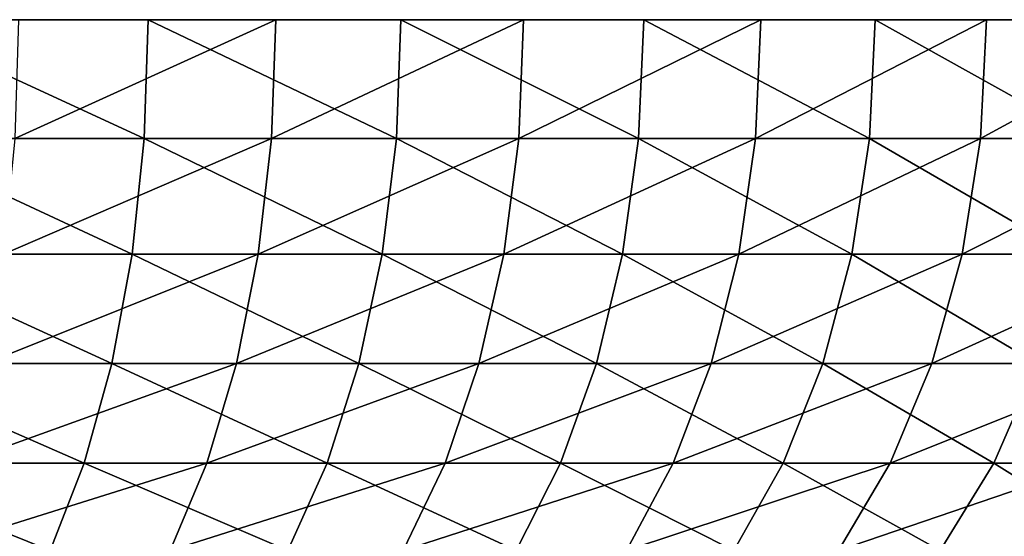
# Model space of a CAD drawing. Extents: x -100 to 100, y -545 to 0.
# Drawn here: x 11 to 18, y -4 to 0 of the extents above; entities that cross this region are included whole.
import ezdxf

# ---------------------------------------------------------------- set-up
doc = ezdxf.new("R2010")
doc.units = 0
doc.layers.add('L4', color=7, linetype='CONTINUOUS')

msp = doc.modelspace()

# ---------------------------------------------------------------- linework, layer by layer
at = {"layer": 'L4', "color": 7}
for points in [[(-27.38802, 0, 2.47921), (26.95942, 0, -5.425842), (-27.49552, 0, 0.496489)], [(-27.49552, 0, 0.496489), (26.95942, 0, -5.425842), (-27.45967, 0, -1.48882)], [(26.95942, 0, -5.425842), (-27.28066, 0, -3.466367), (-27.45967, 0, -1.48882)], [(-27.38802, 0, 2.47921), (-26.74596, 0, 6.395605), (26.95942, 0, -5.425842)], [(-26.49762, 0, -7.357029), (-27.28066, 0, -3.466367), (26.95942, 0, -5.425842)], [(-25.54686, 0, 10.1788), (26.95942, 0, -5.425842), (-26.74596, 0, 6.395605)], [(-26.49762, 0, -7.357029), (26.95942, 0, -5.425842), (-25.89769, 0, -9.24986)], [(-24.29658, 0, -12.88123), (-25.89769, 0, -9.24986), (26.95942, 0, -5.425842)], [(-24.74579, 0, 11.99567), (26.95942, 0, -5.425842), (-25.54686, 0, 10.1788)], [(-24.74579, 0, 11.99567), (-23.8157, 0, 13.75), (26.95942, 0, -5.425842)], [(-24.29658, 0, -12.88123), (26.95942, 0, -5.425842), (-23.30376, 0, -14.60084)], [(26.95942, 0, -5.425842), (-23.8157, 0, 13.75), (-21.58853, 0, 17.03483)], [(-23.30376, 0, -14.60084), (26.95942, 0, -5.425842), (-20.95946, 0, -17.80312)], [(17.42182, 0, 21.27746), (18.91173, 0, 19.96488), (-21.58853, 0, 17.03483)], [(23.8157, 0, 13.75), (24.74579, 0, 11.99567), (-21.58853, 0, 17.03483)], [(17.42182, 0, 21.27746), (-21.58853, 0, 17.03483), (15.84107, 0, 22.47912)], [(15.84107, 0, 22.47912), (-21.58853, 0, 17.03483), (-20.30306, 0, 18.5482)], [(21.58853, 0, 17.03483), (23.8157, 0, 13.75), (-21.58853, 0, 17.03483)], [(21.58853, 0, 17.03483), (-21.58853, 0, 17.03483), (20.30306, 0, 18.5482)], [(20.30306, 0, 18.5482), (-21.58853, 0, 17.03483), (18.91173, 0, 19.96488)], [(27.13773, 0, 4.449005), (27.38802, 0, 2.47921), (-21.58853, 0, 17.03483)], [(-21.58853, 0, 17.03483), (27.38802, 0, 2.47921), (27.49552, 0, 0.496489)], [(26.21474, 0, 8.308861), (27.13773, 0, 4.449005), (-21.58853, 0, 17.03483)], [(26.21474, 0, 8.308861), (-21.58853, 0, 17.03483), (25.54686, 0, 10.1788)], [(25.54686, 0, 10.1788), (-21.58853, 0, 17.03483), (24.74579, 0, 11.99567)], [(26.95942, 0, -5.425842), (-21.58853, 0, 17.03483), (27.28066, 0, -3.466367)], [(27.28066, 0, -3.466367), (-21.58853, 0, 17.03483), (27.49552, 0, 0.496489)], [(26.95942, 0, -5.425842), (-19.62019, 0, -19.2691), (-20.95946, 0, -17.80312)], [(15.84107, 0, 22.47912), (-20.30306, 0, 18.5482), (-18.91173, 0, 19.96488)], [(26.95942, 0, -5.425842), (-18.17863, 0, -20.63462), (-19.62019, 0, -19.2691)], [(-17.42182, 0, 21.27746), (15.84107, 0, 22.47912), (-18.91173, 0, 19.96488)], [(-16.64229, 0, -21.89256), (-18.17863, 0, -20.63462), (26.95942, 0, -5.425842)], [(-15.84107, 0, 22.47912), (15.84107, 0, 22.47912), (-17.42182, 0, 21.27746)], [(-13.31779, 0, -24.06006), (-16.64229, 0, -21.89256), (26.95942, 0, -5.425842)], [(-15.84107, 0, 22.47912), (-12.44048, 0, 24.52518), (15.84107, 0, 22.47912)], [(-13.31779, 0, -24.06006), (26.95942, 0, -5.425842), (-11.54695, 0, -24.95832)], [(12.44048, 0, 24.52518), (15.84107, 0, 22.47912), (-12.44048, 0, 24.52518)], [(12.44048, 0, 24.52518), (-12.44048, 0, 24.52518), (10.63837, 0, 25.35893)], [(-11.54695, 0, -24.95832), (26.95942, 0, -5.425842), (-7.834222, 0, -26.36048)], [(-3.958331, 0, -27.21363), (-7.834222, 0, -26.36048), (26.95942, 0, -5.425842)], [(-3.958331, 0, -27.21363), (26.95942, 0, -5.425842), (-1.984338, 0, -27.42831)], [(-1.984338, 0, -27.42831), (26.95942, 0, -5.425842), (1.984338, 0, -27.42831)], [(26.95942, 0, -5.425842), (3.958331, 0, -27.21363), (1.984338, 0, -27.42831)], [(26.95942, 0, -5.425842), (5.911687, 0, -26.85707), (3.958331, 0, -27.21363)], [(7.834222, 0, -26.36048), (5.911687, 0, -26.85707), (26.95942, 0, -5.425842)], [(7.834222, 0, -26.36048), (26.95942, 0, -5.425842), (9.715914, 0, -25.72647)], [(9.692639, -0.834418, -25.66484), (9.715914, 0, -25.72647), (11.51929, -0.834418, -24.89854)], [(9.715914, 0, -25.72647), (26.95942, 0, -5.425842), (26.49762, 0, -7.357029)], [(9.715914, 0, -25.72647), (26.49762, 0, -7.357029), (25.89769, 0, -9.24986)], [(20.95946, 0, -17.80312), (18.17863, 0, -20.63462), (9.715914, 0, -25.72647)], [(15.01919, 0, -23.03636), (11.54695, 0, -24.95832), (9.715914, 0, -25.72647)], [(15.01919, 0, -23.03636), (9.715914, 0, -25.72647), (16.64229, 0, -21.89256)], [(16.64229, 0, -21.89256), (9.715914, 0, -25.72647), (18.17863, 0, -20.63462)], [(23.30376, 0, -14.60084), (20.95946, 0, -17.80312), (9.715914, 0, -25.72647)], [(23.30376, 0, -14.60084), (9.715914, 0, -25.72647), (24.29658, 0, -12.88123)], [(24.29658, 0, -12.88123), (9.715914, 0, -25.72647), (25.89769, 0, -9.24986)], [(11.51929, -0.834418, -24.89854), (9.715914, 0, -25.72647), (11.54695, 0, -24.95832)], [(12.41068, -0.834418, 24.46643), (12.44048, 0, 24.52518), (10.61288, -0.834418, 25.29818)], [(10.61288, -0.834418, 25.29818), (12.44048, 0, 24.52518), (10.63837, 0, 25.35893)], [(11.51929, -0.834418, -24.89854), (11.54695, 0, -24.95832), (13.28588, -0.834418, -24.00243)], [(13.31779, 0, -24.06006), (11.54695, 0, -24.95832), (15.01919, 0, -23.03636)], [(13.28588, -0.834418, -24.00243), (11.54695, 0, -24.95832), (13.31779, 0, -24.06006)], [(14.14377, -0.834418, 23.50713), (14.17773, 0, 23.56357), (12.41068, -0.834418, 24.46643)], [(12.41068, -0.834418, 24.46643), (14.17773, 0, 23.56357), (12.44048, 0, 24.52518)], [(14.17773, 0, 23.56357), (15.84107, 0, 22.47912), (12.44048, 0, 24.52518)], [(13.28588, -0.834418, -24.00243), (13.31779, 0, -24.06006), (14.98321, -0.834418, -22.98118)], [(14.98321, -0.834418, -22.98118), (13.31779, 0, -24.06006), (15.01919, 0, -23.03636)], [(15.80312, -0.834418, 22.42527), (15.84107, 0, 22.47912), (14.14377, -0.834418, 23.50713)], [(14.14377, -0.834418, 23.50713), (15.84107, 0, 22.47912), (14.17773, 0, 23.56357)], [(14.98321, -0.834418, -22.98118), (15.01919, 0, -23.03636), (16.60242, -0.834418, -21.84012)], [(16.60242, -0.834418, -21.84012), (15.01919, 0, -23.03636), (16.64229, 0, -21.89256)], [(17.38008, -0.834418, 21.22649), (17.42182, 0, 21.27746), (15.80312, -0.834418, 22.42527)], [(15.80312, -0.834418, 22.42527), (17.42182, 0, 21.27746), (15.84107, 0, 22.47912)], [(16.60242, -0.834418, -21.84012), (16.64229, 0, -21.89256), (18.13508, -0.834418, -20.58519)], [(18.13508, -0.834418, -20.58519), (16.64229, 0, -21.89256), (18.17863, 0, -20.63462)], [(18.86643, -0.834418, 19.91705), (18.91173, 0, 19.96488), (17.38008, -0.834418, 21.22649)], [(17.38008, -0.834418, 21.22649), (18.91173, 0, 19.96488), (17.42182, 0, 21.27746)], [(9.620512, -1.646155, -25.47386), (9.692639, -0.834418, -25.66484), (11.43357, -1.646155, -24.71326)], [(11.43357, -1.646155, -24.71326), (9.692639, -0.834418, -25.66484), (11.51929, -0.834418, -24.89854)], [(12.31833, -1.646155, 24.28437), (12.41068, -0.834418, 24.46643), (10.53391, -1.646155, 25.10993)], [(10.53391, -1.646155, 25.10993), (12.41068, -0.834418, 24.46643), (10.61288, -0.834418, 25.29818)], [(11.43357, -1.646155, -24.71326), (11.51929, -0.834418, -24.89854), (13.18702, -1.646155, -23.82381)], [(13.18702, -1.646155, -23.82381), (11.51929, -0.834418, -24.89854), (13.28588, -0.834418, -24.00243)], [(14.03852, -1.646155, 23.3322), (14.14377, -0.834418, 23.50713), (12.31833, -1.646155, 24.28437)], [(12.31833, -1.646155, 24.28437), (14.14377, -0.834418, 23.50713), (12.41068, -0.834418, 24.46643)], [(13.18702, -1.646155, -23.82381), (13.28588, -0.834418, -24.00243), (14.87172, -1.646155, -22.81016)], [(14.87172, -1.646155, -22.81016), (13.28588, -0.834418, -24.00243), (14.98321, -0.834418, -22.98118)], [(15.68552, -1.646155, 22.25839), (15.80312, -0.834418, 22.42527), (14.03852, -1.646155, 23.3322)], [(14.03852, -1.646155, 23.3322), (15.80312, -0.834418, 22.42527), (14.14377, -0.834418, 23.50713)], [(14.87172, -1.646155, -22.81016), (14.98321, -0.834418, -22.98118), (16.47888, -1.646155, -21.67759)], [(16.47888, -1.646155, -21.67759), (14.98321, -0.834418, -22.98118), (16.60242, -0.834418, -21.84012)], [(17.25075, -1.646155, 21.06854), (17.38008, -0.834418, 21.22649), (15.68552, -1.646155, 22.25839)], [(15.68552, -1.646155, 22.25839), (17.38008, -0.834418, 21.22649), (15.80312, -0.834418, 22.42527)], [(16.47888, -1.646155, -21.67759), (16.60242, -0.834418, -21.84012), (18.00013, -1.646155, -20.43201)], [(18.00013, -1.646155, -20.43201), (16.60242, -0.834418, -21.84012), (18.13508, -0.834418, -20.58519)], [(18.72604, -1.646155, 19.76884), (18.86643, -0.834418, 19.91705), (17.25075, -1.646155, 21.06854)], [(17.25075, -1.646155, 21.06854), (18.86643, -0.834418, 19.91705), (17.38008, -0.834418, 21.22649)], [(9.501555, -2.412464, -25.15887), (9.620512, -1.646155, -25.47386), (11.29219, -2.412464, -24.40768)], [(11.29219, -2.412464, -24.40768), (9.620512, -1.646155, -25.47386), (11.43357, -1.646155, -24.71326)], [(12.16601, -2.412464, 23.98409), (12.31833, -1.646155, 24.28437), (10.40366, -2.412464, 24.79944)], [(10.40366, -2.412464, 24.79944), (12.31833, -1.646155, 24.28437), (10.53391, -1.646155, 25.10993)], [(11.29219, -2.412464, -24.40768), (11.43357, -1.646155, -24.71326), (13.02396, -2.412464, -23.52923)], [(13.02396, -2.412464, -23.52923), (11.43357, -1.646155, -24.71326), (13.18702, -1.646155, -23.82381)], [(13.86493, -2.412464, 23.0437), (14.03852, -1.646155, 23.3322), (12.16601, -2.412464, 23.98409)], [(12.16601, -2.412464, 23.98409), (14.03852, -1.646155, 23.3322), (12.31833, -1.646155, 24.28437)], [(13.02396, -2.412464, -23.52923), (13.18702, -1.646155, -23.82381), (14.68783, -2.412464, -22.52812)], [(14.68783, -2.412464, -22.52812), (13.18702, -1.646155, -23.82381), (14.87172, -1.646155, -22.81016)], [(15.49157, -2.412464, 21.98317), (15.68552, -1.646155, 22.25839), (13.86493, -2.412464, 23.0437)], [(13.86493, -2.412464, 23.0437), (15.68552, -1.646155, 22.25839), (14.03852, -1.646155, 23.3322)], [(14.68783, -2.412464, -22.52812), (14.87172, -1.646155, -22.81016), (16.27512, -2.412464, -21.40955)], [(16.27512, -2.412464, -21.40955), (14.87172, -1.646155, -22.81016), (16.47888, -1.646155, -21.67759)], [(17.03745, -2.412464, 20.80802), (17.25075, -1.646155, 21.06854), (15.49157, -2.412464, 21.98317)], [(15.49157, -2.412464, 21.98317), (17.25075, -1.646155, 21.06854), (15.68552, -1.646155, 22.25839)], [(16.27512, -2.412464, -21.40955), (16.47888, -1.646155, -21.67759), (17.77756, -2.412464, -20.17937)], [(17.77756, -2.412464, -20.17937), (16.47888, -1.646155, -21.67759), (18.00013, -1.646155, -20.43201)], [(18.49449, -2.412464, 19.5244), (18.72604, -1.646155, 19.76884), (17.03745, -2.412464, 20.80802)], [(17.03745, -2.412464, 20.80802), (18.72604, -1.646155, 19.76884), (17.25075, -1.646155, 21.06854)], [(9.339101, -3.111869, -24.72872), (9.501555, -2.412464, -25.15887), (11.09912, -3.111869, -23.99036)], [(11.09912, -3.111869, -23.99036), (9.501555, -2.412464, -25.15887), (11.29219, -2.412464, -24.40768)], [(11.958, -3.111869, 23.57402), (12.16601, -2.412464, 23.98409), (10.22578, -3.111869, 24.37543)], [(10.22578, -3.111869, 24.37543), (12.16601, -2.412464, 23.98409), (10.40366, -2.412464, 24.79944)], [(11.09912, -3.111869, -23.99036), (11.29219, -2.412464, -24.40768), (12.80128, -3.111869, -23.12694)], [(12.80128, -3.111869, -23.12694), (11.29219, -2.412464, -24.40768), (13.02396, -2.412464, -23.52923)], [(13.62788, -3.111869, 22.64971), (13.86493, -2.412464, 23.0437), (11.958, -3.111869, 23.57402)], [(11.958, -3.111869, 23.57402), (13.86493, -2.412464, 23.0437), (12.16601, -2.412464, 23.98409)], [(12.80128, -3.111869, -23.12694), (13.02396, -2.412464, -23.52923), (14.4367, -3.111869, -22.14294)], [(14.4367, -3.111869, -22.14294), (13.02396, -2.412464, -23.52923), (14.68783, -2.412464, -22.52812)], [(15.2267, -3.111869, 21.60731), (15.49157, -2.412464, 21.98317), (13.62788, -3.111869, 22.64971)], [(13.62788, -3.111869, 22.64971), (15.49157, -2.412464, 21.98317), (13.86493, -2.412464, 23.0437)], [(14.4367, -3.111869, -22.14294), (14.68783, -2.412464, -22.52812), (15.99685, -3.111869, -21.0435)], [(15.99685, -3.111869, -21.0435), (14.68783, -2.412464, -22.52812), (16.27512, -2.412464, -21.40955)], [(16.74614, -3.111869, 20.45226), (17.03745, -2.412464, 20.80802), (15.2267, -3.111869, 21.60731)], [(15.2267, -3.111869, 21.60731), (17.03745, -2.412464, 20.80802), (15.49157, -2.412464, 21.98317)], [(15.99685, -3.111869, -21.0435), (16.27512, -2.412464, -21.40955), (17.4736, -3.111869, -19.83435)], [(17.4736, -3.111869, -19.83435), (16.27512, -2.412464, -21.40955), (17.77756, -2.412464, -20.17937)], [(18.17828, -3.111869, 19.19058), (18.49449, -2.412464, 19.5244), (16.74614, -3.111869, 20.45226)], [(16.74614, -3.111869, 20.45226), (18.49449, -2.412464, 19.5244), (17.03745, -2.412464, 20.80802)], [(17.4736, -3.111869, -19.83435), (17.77756, -2.412464, -20.17937), (18.85926, -3.111869, -18.52179)], [(9.137702, -3.724769, -24.19544), (9.339101, -3.111869, -24.72872), (10.85977, -3.724769, -23.47301)], [(10.85977, -3.724769, -23.47301), (9.339101, -3.111869, -24.72872), (11.09912, -3.111869, -23.99036)], [(11.70012, -3.724769, 23.06565), (11.958, -3.111869, 23.57402), (10.00526, -3.724769, 23.84977)], [(10.00526, -3.724769, 23.84977), (11.958, -3.111869, 23.57402), (10.22578, -3.111869, 24.37543)], [(10.85977, -3.724769, -23.47301), (11.09912, -3.111869, -23.99036), (12.52522, -3.724769, -22.6282)], [(12.52522, -3.724769, -22.6282), (11.09912, -3.111869, -23.99036), (12.80128, -3.111869, -23.12694)], [(13.33399, -3.724769, 22.16126), (13.62788, -3.111869, 22.64971), (11.70012, -3.724769, 23.06565)], [(11.70012, -3.724769, 23.06565), (13.62788, -3.111869, 22.64971), (11.958, -3.111869, 23.57402)], [(12.52522, -3.724769, -22.6282), (12.80128, -3.111869, -23.12694), (14.12537, -3.724769, -21.66543)], [(14.12537, -3.724769, -21.66543), (12.80128, -3.111869, -23.12694), (14.4367, -3.111869, -22.14294)], [(14.89834, -3.724769, 21.14134), (15.2267, -3.111869, 21.60731), (13.33399, -3.724769, 22.16126)], [(13.33399, -3.724769, 22.16126), (15.2267, -3.111869, 21.60731), (13.62788, -3.111869, 22.64971)], [(14.12537, -3.724769, -21.66543), (14.4367, -3.111869, -22.14294), (15.65188, -3.724769, -20.58969)], [(15.65188, -3.724769, -20.58969), (14.4367, -3.111869, -22.14294), (15.99685, -3.111869, -21.0435)], [(16.38501, -3.724769, 20.0112), (16.74614, -3.111869, 20.45226), (14.89834, -3.724769, 21.14134)], [(14.89834, -3.724769, 21.14134), (16.74614, -3.111869, 20.45226), (15.2267, -3.111869, 21.60731)], [(15.65188, -3.724769, -20.58969), (15.99685, -3.111869, -21.0435), (17.09678, -3.724769, -19.40662)], [(17.09678, -3.724769, -19.40662), (15.99685, -3.111869, -21.0435), (17.4736, -3.111869, -19.83435)], [(17.78626, -3.724769, 18.77673), (18.17828, -3.111869, 19.19058), (16.38501, -3.724769, 20.0112)], [(16.38501, -3.724769, 20.0112), (18.17828, -3.111869, 19.19058), (16.74614, -3.111869, 20.45226)], [(17.09678, -3.724769, -19.40662), (17.4736, -3.111869, -19.83435), (18.45255, -3.724769, -18.12236)], [(18.45255, -3.724769, -18.12236), (17.4736, -3.111869, -19.83435), (18.85926, -3.111869, -18.52179)]]:
    msp.add_3dface(points, dxfattribs=at)

doc.saveas('drawing.dxf')
